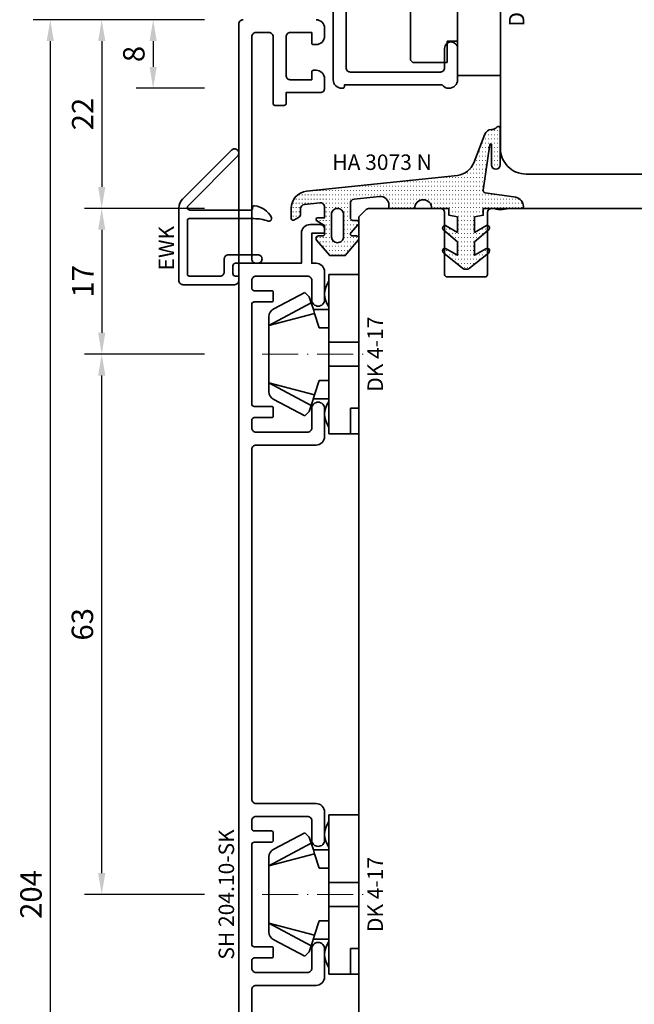
# Model space of a CAD drawing. Units: millimetres. Extents: x -85 to 3269, y -10100 to 93.
# Drawn here: x 2789 to 2860, y -5125 to -5010 of the extents above; entities that cross this region are included whole.
import ezdxf
from ezdxf.enums import TextEntityAlignment as Align

# ---------------------------------------------------------------- set-up
doc = ezdxf.new("R2010")
doc.units = ezdxf.units.MM
doc.linetypes.add('Strich-Punkt-Linie', pattern=[6.3, 4.2, -1.05, 0, -1.05])
doc.layers.get('Defpoints').update_dxf_attribs({"color": 141})
for name, color, linetype, lineweight in [('FT_00_Artikelnummern', 6, 'Continuous', 35), ('FT_00_Bemaßungen', 3, 'Continuous', 25), ('FT_00_Bemerkungen', 3, 'Continuous', 25), ('FT_00_Schraffuren', 8, 'Continuous', 18), ('FT_01_Holz', 43, 'Continuous', 35), ('FT_03_Aluminium', 240, 'Continuous', 35), ('FT_05_Dichtungen', 154, 'Continuous', 35), ('FT_06_Kunststoff', 4, 'Continuous', 35), ('FT__Mittellinien', 8, 'Strich-Punkt-Linie', 18)]:
    doc.layers.add(name, color=color, linetype=linetype, lineweight=lineweight)
doc.layers.get('0').off()
doc.styles.add('FT_2020_01.8', font='tahoma.ttf', dxfattribs={"height": 1.8})
doc.styles.add('FT_2020_02.5', font='tahoma.ttf', dxfattribs={"height": 2.5})
doc.dimstyles.new('FT_1zu1', dxfattribs={"dimtxt": 2.5, "dimasz": 2.5, "dimexe": 2, "dimexo": 4, "dimtad": 1, "dimtxsty": 'FT_2020_02.5', "dimcen": 2.5, "dimclrt": 6, "dimadec": 0, "dimazin": 0, "dimtfac": 1, "dimtix": 1, "dimtmove": 0, "dimatfit": 0, "dimfxl": 0, "dimarcsym": 0})

# ---------------------------------------------------------------- blocks, each defined once
blk = doc.blocks.new('Holz_Blendrahmen_IV78x70_Vorlage')
blk.add_lwpolyline([(35.9, 70), (17.47, 70), (16.75, 69.87, -0.157678), (15.83, 70), (15.5, 70, 0.414214), (15, 69.5), (15, 62.3, -0.414214), (14.7, 62), (10.3, 62, -0.414214), (10, 62.3), (10, 69.5, 0.414214), (9.5, 70), (1.21, 70, 0.198912), (0.85, 69.85), (0, 69)], format="xyb")
blk = doc.blocks.new('Holz_Setzholz_IV78x160')
blk.add_line((-79, 0), (79, 0))
at = {"xscale": -1, "rotation": 90}
blk.add_blockref('Holz_Blendrahmen_IV78x70_Vorlage', (-10, 0), dxfattribs=at)
at = {"layer": 'FT_00_Bemerkungen', "style": 'FT_2020_02.5', "flags": 8}
blk.add_attdef('Kantelbezeichnung', text='', height=2.5, dxfattribs=at).set_placement((0, -39), align=Align.MIDDLE)
blk = doc.blocks.new('GUTMANN_Dichtung_HA 3073 N')
at = {"layer": 'FT_00_Schraffuren'}
h = blk.add_hatch(dxfattribs=at)
h.set_pattern_fill('ISO07W100', color=256, scale=0.1, style=0)
h.set_pattern_definition([(0, (-30, 0), (0, 0.5), [0.05, -0.3])])
h.paths.add_polyline_path([(1.01, 3.85), (-16.61, 2, 0.383864), (-18.4, 0.01), (-18.4, -1.19, 0.571785), (-18.1, -1.37), (-17.55, -1.05, 0.267949), (-17.3, -0.62), (-17.3, -0.04, -0.383864), (-16.85, 0.46), (-15.05, 0.65, -0.445229), (-14.5, 0.15), (-14.5, -1.1), (-15.3, -1.1, 0.414214), (-15.5, -1.3, 0.267949), (-15.4, -1.47), (-14.5, -1.99), (-14.5, -3, -0.414214), (-14.7, -3.2), (-15.2, -3.2, 0.414214), (-15.5, -3.5, 0.176327), (-15.43, -3.69), (-13.91, -5.5), (-13.05, -5.5), (-12.09, -5.5), (-10.57, -3.69, 0.176327), (-10.5, -3.5, 0.414214), (-10.8, -3.2), (-11.3, -3.2, -0.414214), (-11.5, -3, -0.185678), (-11.45, -2.87), (-10.58, -1.9, 0.185678), (-10.5, -1.7, 0.414214), (-10.8, -1.4), (-11.2, -1.4, -0.414214), (-11.5, -1.1), (-11.5, 0.57, -0.383864), (-11.05, 1.07), (-8.1, 1.38, -0.445229), (-7, 0.39), (-7, 0), (-4, 0, -0.414214), (-3, 1, -0.414214), (-2, 0), (0, 0), (0, -0.8), (1, -1), (1, -2.8), (-0.39, -2.01, 0.476976), (-0.75, -2.3, 0.277325), (-0.59, -2.56), (1, -3.91), (1, -5.46), (-0.39, -4.67, 0.477028), (-0.75, -4.96, 0.267903), (-0.6, -5.22), (1.6, -6.99, 0.131652), (2, -7.1, 0.131652), (2.4, -6.99), (4.6, -5.22, 0.267903), (4.75, -4.96, 0.477028), (4.39, -4.67), (3, -5.46), (3, -3.91), (4.59, -2.56, 0.277325), (4.75, -2.3, 0.476976), (4.39, -2), (3, -2.8), (3, -1), (4, -0.8), (4, 0), (5.3, 0), (8.47, 0, 0.472392), (8.7, 0.21, 0.324232), (7.81, 1.3), (4.22, 1.82, -0.353488), (4, 2.12), (4.78, 7.43, -0.372216), (4.88, 7.51, -0.414214), (4.98, 7.41), (4.98, 5.06, 1), (5.98, 5.06), (5.98, 8.34), (5.98, 9.36, 0.683788), (5.63, 9.49, -0.2041), (4.96, 9.19, 0.305222), (4.19, 8.64), (2.9, 5.31, -0.264553)])
h.paths.add_polyline_path([(-12.3, -0.7), (-12.3, -3.3, -0.414214), (-13, -4, -0.389124), (-13.7, -3.36), (-13.7, -0.7, -0.414547), (-13, 0, -0.414214)], flags=16)
at = {"linetype": 'Continuous'}
for points in [[(1.01, 3.85), (-16.61, 2, 0.383864), (-18.4, 0.01), (-18.4, -1.19, 0.571785), (-18.1, -1.37), (-17.55, -1.05, 0.267949), (-17.3, -0.62), (-17.3, -0.04, -0.383864), (-16.85, 0.46), (-15.05, 0.65, -0.445229), (-14.5, 0.15), (-14.5, -1.1), (-15.3, -1.1, 0.414214), (-15.5, -1.3, 0.267949), (-15.4, -1.47), (-14.5, -1.99), (-14.5, -3, -0.414214), (-14.7, -3.2), (-15.2, -3.2, 0.414214), (-15.5, -3.5, 0.176327), (-15.43, -3.69), (-13.91, -5.5), (-13.05, -5.5), (-12.09, -5.5), (-10.57, -3.69, 0.176327), (-10.5, -3.5, 0.414214), (-10.8, -3.2), (-11.3, -3.2, -0.414214), (-11.5, -3, -0.185678), (-11.45, -2.87), (-10.58, -1.9, 0.185678), (-10.5, -1.7, 0.414214), (-10.8, -1.4), (-11.2, -1.4, -0.414214), (-11.5, -1.1), (-11.5, 0.57, -0.383864), (-11.05, 1.07), (-8.1, 1.38, -0.445229), (-7, 0.39), (-7, 0), (-4, 0, -0.414214), (-3, 1, -0.414214), (-2, 0), (0, 0), (0, -0.8), (1, -1), (1, -2.8), (-0.39, -2.01, 0.476976), (-0.75, -2.3, 0.277325), (-0.59, -2.56), (1, -3.91), (1, -5.46), (-0.39, -4.67, 0.477028), (-0.75, -4.96, 0.267903), (-0.6, -5.22), (1.6, -6.99, 0.131652), (2, -7.1, 0.131652), (2.4, -6.99), (4.6, -5.22, 0.267903), (4.75, -4.96, 0.477028), (4.39, -4.67), (3, -5.46), (3, -3.91), (4.59, -2.56, 0.277325), (4.75, -2.3, 0.476976), (4.39, -2), (3, -2.8), (3, -1), (4, -0.8), (4, 0), (5.3, 0), (8.47, 0, 0.472392), (8.7, 0.21, 0.324232), (7.81, 1.3), (4.22, 1.82, -0.353488), (4, 2.12), (4.78, 7.43, -0.372216), (4.88, 7.51, -0.414214), (4.98, 7.41), (4.98, 5.06, 1), (5.98, 5.06), (5.98, 8.34), (5.98, 9.36, 0.683788), (5.63, 9.49, -0.2041), (4.96, 9.19, 0.305222), (4.19, 8.64), (2.9, 5.31, -0.264553)], [(-12.3, -3.3), (-12.3, -0.7, 0.414214), (-13, 0, 0.414547), (-13.7, -0.7), (-13.7, -3.36, 0.389124), (-13, -4, 0.414214)]]:
    blk.add_lwpolyline(points, format="xyb", close=True, dxfattribs=at)
at = {"layer": 'FT_05_Dichtungen', "linetype": 'Continuous'}
blk.add_lwpolyline([(4.28, 1.81), (4.28, 1.81)], dxfattribs=at)
at = {"layer": 'FT_00_Artikelnummern', "style": 'FT_2020_01.8'}
blk.add_attdef('ARTIKELNR', text='', height=1.8, dxfattribs=at).set_placement((-7.8, 3.92), align=Align.BOTTOM_CENTER)
blk = doc.blocks.new('GUTMANN_Halter_DK 4-17')
for p, q in [((-3.5, 8.5), (-3.5, 9.3)), ((0, 9.3), (-3.5, 9.3)), ((-1, 7.92), (-1, 9.3)), ((0, 9.3), (0, 2.35)), ((-3.5, 5.5), (-3.5, 8.5)), ((-6.3, 7.2), (-9.92, 5.28)), ((-6.3, 7.2), (-5.8, 6.7)), ((-1, 7.48), (-1, 7.92)), ((-1, 6.3), (-1, 7.48)), ((-10.5, 3.33), (-5.57, 5.98)), ((-5.57, 5.98), (-5.8, 6.7)), ((-5.41, 5.51), (-5.57, 5.98)), ((0, 6.3), (-1, 6.3)), ((-10.5, 3.33), (-5.17, 4.75)), ((-5.17, 4.75), (-5.41, 5.51)), ((-5.31, 5.2), (-3.5, 5.2)), ((-4.62, 3.07), (-5.17, 4.75)), ((-3.5, 4.5), (-3.5, 5.5)), ((-10.5, 4.1), (-10.5, 4.37)), ((-10.5, 3.33), (-10.5, 4.1)), ((-10.5, 3.33), (-10.5, 4.1)), ((-3.5, 3.18), (-3.5, 4.5)), ((-10.5, 0), (-10.5, 3.33)), ((-10.5, 0), (-10.5, 3.33)), ((-3.5, 3.07), (-4.62, 3.07)), ((-3.5, 2.35), (-3.5, 3.18)), ((-3.5, 1.41), (-3.5, 2.35)), ((0, 1.41), (0, 2.35)), ((0, 1.41), (-3.5, 1.41)), ((-3.5, 0), (-3.5, 1.41)), ((0, 0), (0, 1.41)), ((-10.5, -3.33), (-10.5, 0)), ((0, -1.41), (0, 0)), ((-3.5, -1.41), (-3.5, 0)), ((0, -1.41), (-3.5, -1.41)), ((-3.5, -2.35), (-3.5, -1.41)), ((0, -2.35), (0, -1.41)), ((-10.5, -3.33), (-5.17, -4.75)), ((-10.5, -3.33), (-5.57, -5.98)), ((-10.5, -4.37), (-10.5, -3.33)), ((-5.17, -4.75), (-4.62, -3.07)), ((-4.62, -3.07), (-3.5, -3.07)), ((-3.5, -3.07), (-3.5, -2.35)), ((-3.5, -3.18), (-3.5, -3.07)), ((-3.5, -4.5), (-3.5, -3.18)), ((0, -2.35), (0, -7.6)), ((-3.5, -5.2), (-3.5, -4.5)), ((-9.92, -5.28), (-6.3, -7.2)), ((-5.57, -5.98), (-5.31, -5.2)), ((-5.31, -5.2), (-5.17, -4.75)), ((-3.5, -5.2), (-5.31, -5.2)), ((-3.5, -5.5), (-3.5, -5.2)), ((-3.5, -7.48), (-3.5, -5.5)), ((-5.8, -6.7), (-6.3, -7.2)), ((-5.8, -6.7), (-5.57, -5.98)), ((-3.5, -8.5), (-3.5, -7.48)), ((0, -7.6), (0, -9.3)), ((-3.5, -9.3), (-3.5, -8.5)), ((-3.5, -9.3), (0, -9.3))]:
    blk.add_line(p, q)
for centre, radius, start, end in [((-1.5, 7), 2.5, 143.1301, 216.8699), ((-9.5, 4.37), 1, 115, 180), ((-9.5, -4.37), 1, 180, 245), ((-1.5, -7), 2.5, 143.1301, 216.8699)]:
    blk.add_arc(centre, radius, start, end)
at = {"layer": 'FT__Mittellinien'}
blk.add_line((-11.27, 0), (0.8, 0), dxfattribs=at)
at = {"layer": 'FT_00_Artikelnummern', "style": 'FT_2020_01.8'}
blk.add_attdef('ARTIKELNR', text='', height=1.8, rotation=90, dxfattribs=at).set_placement((1, 0), align=Align.TOP_CENTER)
blk = doc.blocks.new('GUTMANN_Setzholz_SH 204.10-SK1')
for points in [[(52.4, 1.5), (52.4, 1, 0.414214), (53.4, 0), (56.65, 0, 0.414214), (57.4, 0.75, 0.414214), (56.65, 1.5), (54.4, 1.5, -0.414214), (53.9, 2), (53.9, 8, -0.414214), (54.4, 8.5), (55.3, 8.5, -0.414214), (55.6, 8.2), (55.6, 6.2, 0.414214), (55.8, 6), (56.7, 6, 0.414214), (56.9, 6.2), (56.9, 8.2, -0.414214), (57.2, 8.5), (68.8, 8.5, -0.414214), (69.1, 8.2), (69.1, 6.2, 0.414214), (69.3, 6), (70.2, 6, 0.414214), (70.4, 6.2), (70.4, 8.2, -0.414214), (70.7, 8.5), (71.6, 8.5, -0.414214), (72.1, 8), (72.1, 2, -0.414214), (71.6, 1.5), (69.35, 1.5, 0.414214), (68.6, 0.75, 0.414214), (69.35, 0), (72.6, 0, 0.414214), (73.6, 1), (73.6, 8, -0.414214), (74.1, 8.5), (114.9, 8.5, -0.414214), (115.4, 8), (115.4, 1, 0.414214), (116.4, 0), (119.65, 0, 0.414214), (120.4, 0.75, 0.414214), (119.65, 1.5), (117.4, 1.5, -0.414214), (116.9, 2), (116.9, 8, -0.414214), (117.4, 8.5), (118.3, 8.5, -0.414214), (118.6, 8.2), (118.6, 6.2, 0.414214), (118.8, 6), (119.7, 6, 0.414214), (119.9, 6.2), (119.9, 8.2, -0.414214), (120.2, 8.5), (131.8, 8.5, -0.414214), (132.1, 8.2), (132.1, 6.2, 0.414214), (132.3, 6), (133.2, 6, 0.414214), (133.4, 6.2), (133.4, 8.2, -0.414214), (133.7, 8.5), (134.6, 8.5, -0.414214), (135.1, 8), (135.1, 2, -0.414214), (134.6, 1.5), (132.35, 1.5, 0.414214), (131.6, 0.75, 0.414214), (132.35, 0), (135.6, 0, 0.414214), (136.6, 1), (136.6, 1.5), (140.1, 1.5), (140.1, 0.2, 0.414214), (140.3, 0), (140.6, 0, 0.414214), (141.1, 0.5), (141.1, 1.7, 0.414214), (140.1, 2.7), (136.6, 2.7), (136.6, 8, -0.414214), (137.1, 8.5), (163, 8.5, -0.414214), (163.5, 8), (163.5, 6.5, -0.414214), (163, 6), (155.2, 6, 0.414214), (155, 5.8), (155, 4.7, 0.414214), (155.2, 4.5), (156.5, 4.5), (156.5, 0.5, 0.414214), (157, 0), (158.1, 0, 0.414214), (159.1, 1), (159.1, 1.3, 0.414214), (158.9, 1.5), (158, 1.5), (158, 4, -0.414214), (158.5, 4.5), (163, 4.5, -0.414214), (163.5, 4), (163.5, 1.5), (162.3, 1.5, 0.414214), (162.1, 1.3), (162.1, 1, 0.414214), (163.1, 0), (164, 0, 0.414214), (165, 1)], [(165, 9.5, 0.414214), (164.5, 10), (-38.5, 10, 0.414214)], [(11.1, 8.5), (51.9, 8.5, -0.414214), (52.4, 8), (52.4, 1.25)]]:
    blk.add_lwpolyline(points, format="xyb")
at = {"layer": 'FT_00_Artikelnummern', "style": 'FT_2020_01.8'}
blk.add_attdef('ARTIKELNR', text='', height=1.8, dxfattribs=at).set_placement((63, 10), align=Align.BOTTOM_CENTER)
blk = doc.blocks.new('*D3334')
at = {"layer": 'Defpoints', "color": 0}
for p in [(2814.09, -5010.09), (2798.09, -5032.09), (2814.09, -5032.09)]:
    blk.add_point(p, dxfattribs=at)
at = {"layer": 'FT_00_Bemaßungen', "color": 0, "lineweight": -2}
for p, q in [((2810.09, -5010.09), (2796.09, -5010.09)), ((2798.09, -5012.59), (2798.09, -5029.59)), ((2810.09, -5032.09), (2796.09, -5032.09))]:
    blk.add_line(p, q, dxfattribs=at)
at = {"layer": 'FT_00_Bemaßungen', "color": 0}
for points in [[(2798.51, -5012.59), (2797.67, -5012.59), (2798.09, -5010.09)], [(2797.67, -5029.59), (2798.51, -5029.59), (2798.09, -5032.09)]]:
    blk.add_solid(points, dxfattribs=at)
at = {"layer": 'FT_00_Bemaßungen', "color": 6, "insert": (2796.19, -5021.09), "char_height": 2.5, "attachment_point": 5, "rotation": 90, "style": 'FT_2020_02.5', "bg_fill": 3, "box_fill_scale": 1.1, "bg_fill_color": 256, "bg_fill_true_color": 13158600, "bg_fill_transparency": 0}
blk.add_mtext('22', dxfattribs=at)
blk = doc.blocks.new('*D3335')
at = {"layer": 'Defpoints', "color": 0}
for p in [(2814.09, -5010.09), (2792.09, -5214.09), (2814.09, -5214.09)]:
    blk.add_point(p, dxfattribs=at)
at = {"layer": 'FT_00_Bemaßungen', "color": 0, "lineweight": -2}
for p, q in [((2810.09, -5010.09), (2790.09, -5010.09)), ((2792.09, -5012.59), (2792.09, -5211.59)), ((2810.09, -5214.09), (2790.09, -5214.09))]:
    blk.add_line(p, q, dxfattribs=at)
at = {"layer": 'FT_00_Bemaßungen', "color": 0}
for points in [[(2792.51, -5012.59), (2791.67, -5012.59), (2792.09, -5010.09)], [(2791.67, -5211.59), (2792.51, -5211.59), (2792.09, -5214.09)]]:
    blk.add_solid(points, dxfattribs=at)
at = {"layer": 'FT_00_Bemaßungen', "color": 6, "insert": (2790.16, -5112.09), "char_height": 2.5, "attachment_point": 5, "rotation": 90, "style": 'FT_2020_02.5', "bg_fill": 3, "box_fill_scale": 1.1, "bg_fill_color": 256, "bg_fill_true_color": 13158600, "bg_fill_transparency": 0}
blk.add_mtext('204', dxfattribs=at)
blk = doc.blocks.new('*D3336')
at = {"layer": 'Defpoints', "color": 0}
for p in [(2814.09, -5032.09), (2798.09, -5049.09), (2814.09, -5049.09)]:
    blk.add_point(p, dxfattribs=at)
at = {"layer": 'FT_00_Bemaßungen', "color": 0, "lineweight": -2}
for p, q in [((2810.09, -5032.09), (2796.09, -5032.09)), ((2798.09, -5034.59), (2798.09, -5046.59)), ((2810.09, -5049.09), (2796.09, -5049.09))]:
    blk.add_line(p, q, dxfattribs=at)
at = {"layer": 'FT_00_Bemaßungen', "color": 0}
for points in [[(2798.51, -5034.59), (2797.67, -5034.59), (2798.09, -5032.09)], [(2797.67, -5046.59), (2798.51, -5046.59), (2798.09, -5049.09)]]:
    blk.add_solid(points, dxfattribs=at)
at = {"layer": 'FT_00_Bemaßungen', "color": 6, "insert": (2796.21, -5040.59), "char_height": 2.5, "attachment_point": 5, "rotation": 90, "style": 'FT_2020_02.5', "bg_fill": 3, "box_fill_scale": 1.1, "bg_fill_color": 256, "bg_fill_true_color": 13158600, "bg_fill_transparency": 0}
blk.add_mtext('17', dxfattribs=at)
blk = doc.blocks.new('*D3338')
at = {"layer": 'Defpoints', "color": 0}
for p in [(2814.09, -5010.09), (2804.09, -5018.09), (2814.09, -5018.09)]:
    blk.add_point(p, dxfattribs=at)
at = {"layer": 'FT_00_Bemaßungen', "color": 0, "lineweight": -2}
for p, q in [((2810.09, -5010.09), (2802.09, -5010.09)), ((2804.09, -5012.59), (2804.09, -5015.59)), ((2810.09, -5018.09), (2802.09, -5018.09))]:
    blk.add_line(p, q, dxfattribs=at)
at = {"layer": 'FT_00_Bemaßungen', "color": 0}
for points in [[(2804.51, -5012.59), (2803.67, -5012.59), (2804.09, -5010.09)], [(2803.67, -5015.59), (2804.51, -5015.59), (2804.09, -5018.09)]]:
    blk.add_solid(points, dxfattribs=at)
at = {"layer": 'FT_00_Bemaßungen', "color": 6, "insert": (2802.16, -5014.09), "char_height": 2.5, "attachment_point": 5, "rotation": 90, "style": 'FT_2020_02.5', "bg_fill": 3, "box_fill_scale": 1.1, "bg_fill_color": 256, "bg_fill_true_color": 13158600, "bg_fill_transparency": 0}
blk.add_mtext('8', dxfattribs=at)
blk = doc.blocks.new('*D3348')
at = {"layer": 'Defpoints', "color": 0}
for p in [(2798.09, -5049.09), (2814.09, -5049.09), (2814.09, -5112.09)]:
    blk.add_point(p, dxfattribs=at)
at = {"layer": 'FT_00_Bemaßungen', "color": 0, "lineweight": -2}
for p, q in [((2810.09, -5049.09), (2796.09, -5049.09)), ((2798.09, -5109.59), (2798.09, -5051.59)), ((2810.09, -5112.09), (2796.09, -5112.09))]:
    blk.add_line(p, q, dxfattribs=at)
at = {"layer": 'FT_00_Bemaßungen', "color": 0}
for points in [[(2798.51, -5051.59), (2797.67, -5051.59), (2798.09, -5049.09)], [(2797.67, -5109.59), (2798.51, -5109.59), (2798.09, -5112.09)]]:
    blk.add_solid(points, dxfattribs=at)
at = {"layer": 'FT_00_Bemaßungen', "color": 6, "insert": (2796.16, -5080.59), "char_height": 2.5, "attachment_point": 5, "rotation": 90, "style": 'FT_2020_02.5', "bg_fill": 3, "box_fill_scale": 1.1, "bg_fill_color": 256, "bg_fill_true_color": 13158600, "bg_fill_transparency": 0}
blk.add_mtext('63', dxfattribs=at)
blk = doc.blocks.new('GUTMANN_Halter_DH 5-8')
for p, q in [((-5, 5.5), (-5, 9.5)), ((-5, 9.5), (0, 9.5)), ((0, 9.5), (0, -9.5)), ((-10.5, 7.7), (-10.2, 8)), ((-10.5, 6.61), (-10.5, 7.7)), ((-10.2, 6.61), (-10.2, 8)), ((-6.2, 8), (-10.2, 8)), ((-7, 6.61), (-6.2, 8)), ((-6.2, 5.5), (-6.2, 8)), ((-10.5, -7.7), (-10.5, 6.61)), ((-10.5, 6.61), (-10.2, 6.61)), ((-10.2, 6.61), (-7, 6.61)), ((-7, 6.61), (-7, 0.32)), ((-6.2, 5.5), (-7, 0)), ((-6.2, 5.5), (-5, 5.5)), ((-5, -9.5), (-5, 5.5)), ((-7, 0.32), (-7, 0)), ((-6.2, -8), (-6.2, -5.5)), ((-5, -5.5), (-6.2, -5.5)), ((-5, -9.55), (-5, -6.3)), ((-10.2, -8), (-10.5, -7.7)), ((-10.2, -8), (-6.2, -8)), ((-10.2, -8), (-6.2, -8)), ((0, -9.5), (-5, -9.5))]:
    blk.add_line(p, q)
at = {"layer": 'FT__Mittellinien'}
blk.add_line((0.75, 0), (-11.25, 0), dxfattribs=at)
at = {"layer": 'FT_00_Artikelnummern', "style": 'FT_2020_01.8'}
blk.add_attdef('ARTIKELNR', text='', height=1.8, rotation=90, dxfattribs=at).set_placement((1, 0), align=Align.TOP_CENTER)
blk = doc.blocks.new('GUTMANN_Flügel_VF 39.15-SK')
for points in [[(2.5, 14.5), (-10, 14.5, 0.414214), (-11, 13.5), (-11, 13.4, 0.414214), (-10.8, 13.2), (-10.6, 13.2), (-10.6, 1.8, 0.236068), (-11, 1, 0.414214), (-10, 0), (-6.35, 0, 0.414214), (-5.6, 0.75, 0.414214), (-6.35, 1.5), (-8.6, 1.5, -0.414214), (-9.1, 2), (-9.1, 12.5, -0.414214), (-8.6, 13), (8.6, 13, -0.414214), (9.1, 12.5), (9.1, 2, -0.414214), (8.6, 1.5), (6.35, 1.5, 0.414214), (5.6, 0.75, 0.414214), (6.35, 0), (9.6, 0, 0.414214), (10.6, 1), (10.6, 13, -0.414214), (11.1, 13.5), (19, 13.5, -0.414214), (19.5, 13), (19.5, 11, 0.414214), (20, 10.5), (21.1, 10.5, 0.414214), (22.1, 11.5), (22.1, 11.8, 0.414214), (21.9, 12), (21, 12), (21, 14.5, -0.414214), (21.5, 15), (26, 15, -0.414214), (26.5, 14.5), (26.5, 12), (25.3, 12, 0.414214), (25.1, 11.8), (25.1, 11.5, 0.414214), (26.1, 10.5), (27, 10.5, 0.414214), (28, 11.5), (28, 24.5, 0.414214), (27.5, 25), (3.5, 25, 0.414214), (3, 24.5), (3, 15, -0.414214)], [(8.9, 23.5), (5, 23.5, 0.414214), (4.5, 23), (4.5, 21.25, 0.414214), (5, 20.75), (5.9, 20.75, -0.414214), (6.1, 20.55), (6.1, 19.45, -0.414214), (5.9, 19.25), (5, 19.25, 0.414214), (4.5, 18.75), (4.5, 15, 0.414214), (5, 14.5), (8.6, 14.5, 0.414214), (9.1, 15), (9.1, 16.3, -0.414214), (9.3, 16.5), (10.4, 16.5, -0.414214), (10.6, 16.3), (10.6, 15.5, 0.414214), (11.1, 15), (19.21, 15, 0.299186), (19.66, 15.3, -0.299186), (21.5, 16.5), (26, 16.5, 0.414214), (26.5, 17), (26.5, 23, 0.414214), (26, 23.5), (25.7, 23.5, 0.414214), (25.5, 23.3, -0.414214), (25.3, 23.1), (24.2, 23.1, -0.414214), (24, 23.3, 0.414214), (23.8, 23.5), (10.8, 23.5, 0.414214), (10.6, 23.3, -0.414214), (10.4, 23.1), (9.3, 23.1, -0.414214), (9.1, 23.3, 0.414214)]]:
    blk.add_lwpolyline(points, format="xyb", close=True)
at = {"layer": 'FT_00_Artikelnummern', "style": 'FT_2020_01.8'}
blk.add_attdef('ARTIKELNR', text='', height=1.8, dxfattribs=at).set_placement((15.5, 25), align=Align.BOTTOM_CENTER)
blk = doc.blocks.new('Holz_Flügel_IV78x_80_FB2')
blk.add_lwpolyline([(17.77, 6.22), (17.98, 6.43, 0.198912), (18.13, 6.78), (18.13, 10.78, -0.414214), (18.43, 11.08), (20.83, 11.08, -0.414214), (21.13, 10.78), (21.13, 5.67, 0.116474), (21.18, 5.45, -0.114263), (21.34, 4.79), (21.42, -4.93, 0.41166), (22.42, -5.92), (27.63, -5.92, 0.414214), (31.63, -1.92), (31.63, 71.08, 0.414214), (28.63, 74.08), (-12.37, 74.08), (-12.87, 73.58), (-12.87, 67.58), (-8.87, 67.58), (-8.87, 64.58), (-12.87, 64.58), (-12.87, 54.83, -0.493145), (-14.13, 53.86), (-14.94, 54.08), (-46.37, 54.08), (-46.37, 28.08, 0.414214), (-43.37, 25.08), (-23.07, 25.08), (-22.57, 25.58), (-22.57, 30.08), (-19.57, 30.08), (-19.57, 24.54, -0.132894), (-19.36, 23.79), (-19.28, 14.06, 0.41166), (-17.28, 12.08), (-6.62, 12.08, 0.414214), (-6.02, 12.68), (-6.02, 14.58), (-4.7, 14.58, 0.41166), (-4.1, 15.17), (-4.03, 23.73, -0.548081), (-3.17, 24.27, 0.111308), (-2.31, 24.08), (0.72, 24.08, 0.198912), (1.07, 24.22), (1.84, 24.99, -0.414214), (2.41, 24.99), (3.18, 24.22, 0.198912), (3.53, 24.08), (6.56, 24.08, 0.111308), (7.42, 24.27, -0.548081), (8.28, 23.73), (8.35, 15.17, 0.41166), (8.95, 14.58), (10.28, 14.58), (10.28, 12.68, 0.414214), (10.88, 12.08), (13.14, 12.08, -0.41166), (15.14, 10.09), (15.17, 7), (15.79, 6.26, 0.221695), (16.17, 6.08), (17.42, 6.08, 0.198912)], format="xyb", close=True)
at = {"layer": 'FT_00_Bemerkungen', "style": 'FT_2020_02.5', "flags": 8}
blk.add_attdef('Kantelbezeichnung', text='', height=2.5, dxfattribs=at).set_placement((-6.54, 38.16), align=Align.MIDDLE)
blk = doc.blocks.new('_GUTMANN_Fensterflügel_VF 39.15-SK_unten')
at = {"layer": 'FT_01_Holz'}
blk.add_blockref('Holz_Flügel_IV78x_80_FB2', (62.87, -21.08), dxfattribs=at).add_auto_attribs({'Kantelbezeichnung': '78x80'})
at = {"layer": 'FT_03_Aluminium', "rotation": 90.00000000000006}
blk.add_blockref('GUTMANN_Flügel_VF 39.15-SK', (11.5, 25), dxfattribs=at).add_auto_attribs({'ARTIKELNR': 'VF 39.14-SK'})
at = {"layer": 'FT_06_Kunststoff'}
blk.add_blockref('GUTMANN_Halter_DH 5-8', (16.5, 25), dxfattribs=at).add_auto_attribs({'ARTIKELNR': 'DH 5-8'})
blk = doc.blocks.new('GUTMANN_Entwässerungskappe_EWK')
blk.add_lwpolyline([(-7, -2, 0.414214), (-6.5, -2.5), (-0.5, -2.5, 0.414214), (0, -2), (0, -1.5), (-0.4, -1.5, -0.414214), (-0.7, -1.2), (-0.7, -0.3, -0.414214), (-0.4, 0), (2.2, 0, 0.414214), (2.7, 0.5, 0.414214), (2.2, 1), (-1.2, 1, 0.414214), (-1.7, 0.5), (-1.7, -1, -0.414214), (-2.2, -1.5), (-5.8, -1.5, -0.414214), (-6, -1.3), (-6, 5, -0.414214), (-5.8, 5.2), (1.76, 5.2, -0.084744), (3.42, 4.92, 0.084744), (3.52, 4.9, 0.557973), (3.79, 5.33, 0.254829), (1.82, 6.7, 0.446134), (1.6, 6.5), (1.6, 6.4, -0.414214), (1.4, 6.2), (-5.72, 6.2, -0.316259), (-6, 6.39, -0.290526), (-5.93, 6.7), (-0.15, 12.49, 0.198912), (0, 12.84, 0.668179), (-0.85, 13.19), (-6.56, 7.49, 0.198912), (-7, 6.43), (-7, 5.52)], format="xyb", close=True)
at = {"layer": 'FT_00_Artikelnummern', "style": 'FT_2020_01.8'}
blk.add_attdef('ARTIKELNR', text='', height=1.8, rotation=90, dxfattribs=at).set_placement((-7, 1.76), align=Align.BOTTOM_CENTER)

msp = doc.modelspace()

# ---------------------------------------------------------------- block references
msp.add_blockref('_GUTMANN_Fensterflügel_VF 39.15-SK_unten', (2828.089, -5032.089))
at = {"layer": 'FT_01_Holz', "xscale": -1, "rotation": 89.99999999999994}
msp.add_blockref('Holz_Setzholz_IV78x160', (2828.089, -5112.089), dxfattribs=at)
at = {"layer": 'FT_03_Aluminium', "rotation": 90}
msp.add_blockref('GUTMANN_Setzholz_SH 204.10-SK1', (2824.089, -5175.089), dxfattribs=at).add_auto_attribs({'ARTIKELNR': 'SH 204.10-SK'})
at = {"layer": 'FT_03_Aluminium'}
msp.add_blockref('GUTMANN_Entwässerungskappe_EWK', (2814.089, -5038.489), dxfattribs=at).add_auto_attribs({'ARTIKELNR': 'EWK'})
at = {"layer": 'FT_05_Dichtungen'}
msp.add_blockref('GUTMANN_Dichtung_HA 3073 N', (2838.589, -5032.089), dxfattribs=at).add_auto_attribs({'ARTIKELNR': 'HA 3073 N'})
at = {"layer": 'FT_06_Kunststoff'}
ref = msp.add_blockref('GUTMANN_Halter_DK 4-17', (2828.089, -5049.089), dxfattribs=dict(at, xscale=-1, rotation=179.9999999999999))
ref.add_attrib('ARTIKELNR', 'DK 4-17', dxfattribs={"layer": 'FT_00_Artikelnummern', "height": 1.8, "rotation": 90, "style": 'FT_2020_01.8'}).set_placement((2829.089, -5049.089), align=Align.TOP_CENTER)
ref = msp.add_blockref('GUTMANN_Halter_DK 4-17', (2828.089, -5112.089), dxfattribs=dict(at, xscale=-1, rotation=179.9999999999999))
ref.add_attrib('ARTIKELNR', 'DK 4-17', dxfattribs={"layer": 'FT_00_Artikelnummern', "height": 1.8, "rotation": 90, "style": 'FT_2020_01.8'}).set_placement((2829.089, -5112.089), align=Align.TOP_CENTER)

# ---------------------------------------------------------------- next in the draw order: dimensions: what is measured, and where the dimension line sits
at = {"layer": 'FT_00_Bemaßungen'}
dim = msp.add_linear_dim(base=(2798.089, -5032.089), p1=(2814.089, -5010.089), p2=(2814.089, -5032.089), angle=270, dimstyle='FT_1zu1', dxfattribs=at)
dim.commit()
dim.dimension.update_dxf_attribs({"geometry": '*D3334', "text_midpoint": (2796.187, -5021.089)})

# ---------------------------------------------------------------- next in the draw order: dimensions: what is measured, and where the dimension line sits
dim = msp.add_linear_dim(base=(2792.089, -5214.089), p1=(2814.089, -5010.089), p2=(2814.089, -5214.089), angle=270, dimstyle='FT_1zu1', dxfattribs=at)
dim.commit()
dim.dimension.update_dxf_attribs({"geometry": '*D3335', "text_midpoint": (2790.161, -5112.089)})

# ---------------------------------------------------------------- next in the draw order: dimensions: what is measured, and where the dimension line sits
for base, p1, p2, picture, middle in [((2804.089, -5018.093), (2814.089, -5010.089), (2814.089, -5018.093), '*D3338', (2802.156, -5014.091)), ((2798.089, -5049.089), (2814.089, -5032.089), (2814.089, -5049.089), '*D3336', (2796.21, -5040.589))]:
    dim = msp.add_linear_dim(base=base, p1=p1, p2=p2, angle=270, dimstyle='FT_1zu1', dxfattribs=at)
    dim.commit()
    dim.dimension.update_dxf_attribs({"geometry": picture, "text_midpoint": middle})

# ---------------------------------------------------------------- next in the draw order: dimensions: what is measured, and where the dimension line sits
dim = msp.add_linear_dim(base=(2798.089, -5049.089), p1=(2814.089, -5112.089), p2=(2814.089, -5049.089), angle=90, dimstyle='FT_1zu1', dxfattribs=at)
dim.commit()
dim.dimension.update_dxf_attribs({"geometry": '*D3348', "text_midpoint": (2796.161, -5080.589)})

doc.saveas('drawing.dxf')
